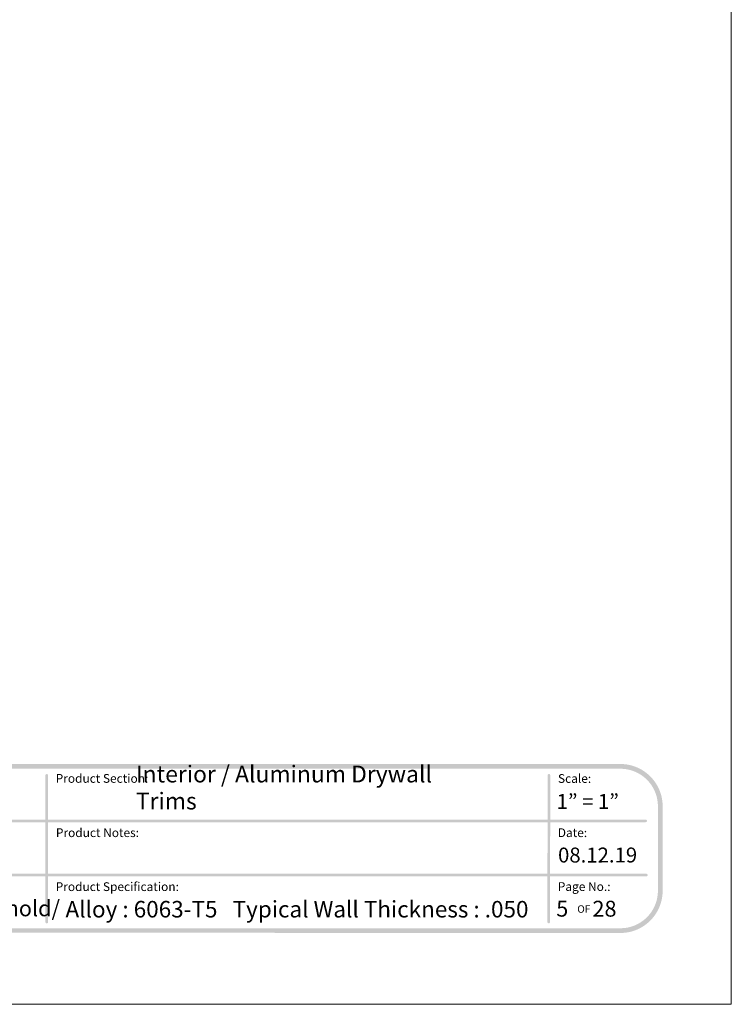
# Model space of a CAD drawing. Units: inches. Extents: x 0 to 8.5, y 0 to 11.
# Drawn here: x 4.7 to 8.5, y 0 to 5.2 of the extents above; entities that cross this region are included whole.
import ezdxf

# ---------------------------------------------------------------- set-up
doc = ezdxf.new("R2010")
doc.units = ezdxf.units.IN
doc.header["$LTSCALE"] = 0.03937
doc.header["$MEASUREMENT"] = 0
doc.layers.add('Title', color=7, linetype='Continuous', true_color=0x000000)

msp = doc.modelspace()

# ---------------------------------------------------------------- hatches: boundary and pattern name
at = {"layer": 'Title', "true_color": 0x000000}
h = msp.add_hatch(color=18, dxfattribs=at)
h.paths.add_polyline_path([(7.9157, 1.2658), (0.5582, 1.2658), (0.5524, 1.2658), (0.5467, 1.2655), (0.5411, 1.2652), (0.5355, 1.2647), (0.5299, 1.264), (0.5243, 1.2633), (0.5188, 1.2624), (0.5134, 1.2613), (0.508, 1.2601), (0.5026, 1.2588), (0.4973, 1.2574), (0.4921, 1.2558), (0.4869, 1.2542), (0.4818, 1.2523), (0.4767, 1.2504), (0.4717, 1.2484), (0.4667, 1.2462), (0.4618, 1.2439), (0.457, 1.2415), (0.4523, 1.239), (0.4476, 1.2364), (0.443, 1.2337), (0.4384, 1.2308), (0.4339, 1.2279), (0.4295, 1.2248), (0.4252, 1.2217), (0.421, 1.2184), (0.4168, 1.2151), (0.4128, 1.2116), (0.4088, 1.2081), (0.4049, 1.2045), (0.4011, 1.2008), (0.3973, 1.1969), (0.3937, 1.193), (0.3902, 1.189), (0.3867, 1.185), (0.3834, 1.1808), (0.3801, 1.1766), (0.377, 1.1723), (0.3739, 1.1679), (0.371, 1.1634), (0.3681, 1.1589), (0.3654, 1.1542), (0.3628, 1.1495), (0.3603, 1.1448), (0.3579, 1.14), (0.3556, 1.1351), (0.3534, 1.1301), (0.3514, 1.1251), (0.3495, 1.12), (0.3477, 1.1149), (0.346, 1.1097), (0.3444, 1.1045), (0.343, 1.0992), (0.3417, 1.0938), (0.3405, 1.0884), (0.3395, 1.083), (0.3385, 1.0775), (0.3378, 1.0719), (0.3371, 1.0664), (0.3366, 1.0607), (0.3363, 1.0551), (0.3361, 1.0494), (0.336, 1.0436), (0.336, 1.0436), (0.336, 0.598), (0.3361, 0.5923), (0.3363, 0.5866), (0.3366, 0.5809), (0.3371, 0.5753), (0.3378, 0.5697), (0.3385, 0.5642), (0.3395, 0.5587), (0.3405, 0.5532), (0.3417, 0.5478), (0.343, 0.5425), (0.3444, 0.5372), (0.346, 0.5319), (0.3477, 0.5268), (0.3495, 0.5216), (0.3514, 0.5165), (0.3534, 0.5115), (0.3556, 0.5066), (0.3579, 0.5017), (0.3603, 0.4969), (0.3628, 0.4921), (0.3654, 0.4874), (0.3681, 0.4828), (0.371, 0.4783), (0.3739, 0.4738), (0.377, 0.4694), (0.3801, 0.4651), (0.3834, 0.4608), (0.3867, 0.4567), (0.3902, 0.4526), (0.3937, 0.4486), (0.3973, 0.4447), (0.4011, 0.4409), (0.4049, 0.4372), (0.4088, 0.4335), (0.4128, 0.43), (0.4168, 0.4266), (0.421, 0.4232), (0.4252, 0.42), (0.4295, 0.4168), (0.4339, 0.4138), (0.4384, 0.4108), (0.443, 0.408), (0.4476, 0.4053), (0.4523, 0.4026), (0.457, 0.4001), (0.4618, 0.3977), (0.4667, 0.3955), (0.4717, 0.3933), (0.4767, 0.3912), (0.4818, 0.3893), (0.4869, 0.3875), (0.4921, 0.3858), (0.4973, 0.3843), (0.5026, 0.3828), (0.508, 0.3815), (0.5134, 0.3803), (0.5188, 0.3793), (0.5243, 0.3784), (0.5299, 0.3776), (0.5355, 0.377), (0.5411, 0.3765), (0.5467, 0.3761), (0.5524, 0.3759), (0.5582, 0.3758), (0.5583, 0.3758), (3.7733, 0.3771), (3.7734, 0.3771), (4.7006, 0.3771), (4.7007, 0.3771), (7.9157, 0.3758), (7.9215, 0.3759), (7.9272, 0.3761), (7.9328, 0.3765), (7.9385, 0.377), (7.944, 0.3776), (7.9496, 0.3784), (7.9551, 0.3793), (7.9605, 0.3803), (7.9659, 0.3815), (7.9713, 0.3828), (7.9766, 0.3843), (7.9818, 0.3858), (7.987, 0.3875), (7.9921, 0.3893), (7.9972, 0.3912), (8.0022, 0.3933), (8.0072, 0.3955), (8.0121, 0.3977), (8.0169, 0.4001), (8.0216, 0.4026), (8.0263, 0.4053), (8.031, 0.408), (8.0355, 0.4108), (8.04, 0.4138), (8.0444, 0.4168), (8.0487, 0.42), (8.0529, 0.4232), (8.0571, 0.4266), (8.0611, 0.43), (8.0651, 0.4335), (8.069, 0.4372), (8.0728, 0.4409), (8.0766, 0.4447), (8.0802, 0.4486), (8.0837, 0.4526), (8.0872, 0.4567), (8.0905, 0.4608), (8.0938, 0.4651), (8.0969, 0.4694), (8.1, 0.4738), (8.1029, 0.4783), (8.1058, 0.4828), (8.1085, 0.4874), (8.1111, 0.4921), (8.1136, 0.4969), (8.116, 0.5017), (8.1183, 0.5066), (8.1205, 0.5115), (8.1225, 0.5165), (8.1244, 0.5216), (8.1263, 0.5268), (8.1279, 0.5319), (8.1295, 0.5372), (8.1309, 0.5425), (8.1322, 0.5478), (8.1334, 0.5532), (8.1345, 0.5587), (8.1354, 0.5642), (8.1361, 0.5697), (8.1368, 0.5753), (8.1373, 0.5809), (8.1376, 0.5866), (8.1379, 0.5923), (8.1379, 0.598), (8.1379, 0.598), (8.1379, 1.0436), (8.1379, 1.0494), (8.1376, 1.0551), (8.1373, 1.0607), (8.1368, 1.0664), (8.1361, 1.0719), (8.1354, 1.0775), (8.1345, 1.083), (8.1334, 1.0884), (8.1322, 1.0938), (8.1309, 1.0992), (8.1295, 1.1045), (8.1279, 1.1097), (8.1263, 1.1149), (8.1244, 1.12), (8.1225, 1.1251), (8.1205, 1.1301), (8.1183, 1.1351), (8.116, 1.14), (8.1136, 1.1448), (8.1111, 1.1495), (8.1085, 1.1542), (8.1058, 1.1589), (8.1029, 1.1634), (8.1, 1.1679), (8.0969, 1.1723), (8.0938, 1.1766), (8.0905, 1.1808), (8.0872, 1.185), (8.0837, 1.189), (8.0802, 1.193), (8.0766, 1.1969), (8.0728, 1.2008), (8.069, 1.2045), (8.0651, 1.2081), (8.0611, 1.2116), (8.0571, 1.2151), (8.0529, 1.2184), (8.0487, 1.2217), (8.0444, 1.2248), (8.04, 1.2279), (8.0355, 1.2308), (8.031, 1.2337), (8.0263, 1.2364), (8.0216, 1.239), (8.0169, 1.2415), (8.0121, 1.2439), (8.0072, 1.2462), (8.0022, 1.2484), (7.9972, 1.2504), (7.9921, 1.2523), (7.987, 1.2542), (7.9818, 1.2558), (7.9766, 1.2574), (7.9713, 1.2588), (7.9659, 1.2601), (7.9605, 1.2613), (7.9551, 1.2624), (7.9496, 1.2633), (7.944, 1.264), (7.9385, 1.2647), (7.9328, 1.2652), (7.9272, 1.2655), (7.9215, 1.2658)], flags=0)
h.paths.add_polyline_path([(8.1129, 0.598), (8.1129, 0.5929), (8.1127, 0.5879), (8.1123, 0.5829), (8.1119, 0.5779), (8.1113, 0.5729), (8.1106, 0.568), (8.1098, 0.5632), (8.1089, 0.5583), (8.1079, 0.5535), (8.1067, 0.5488), (8.1054, 0.5441), (8.104, 0.5394), (8.1025, 0.5348), (8.1009, 0.5303), (8.0992, 0.5258), (8.0974, 0.5213), (8.0955, 0.5169), (8.0935, 0.5126), (8.0913, 0.5083), (8.0891, 0.5041), (8.0868, 0.4999), (8.0843, 0.4958), (8.0818, 0.4918), (8.0792, 0.4878), (8.0765, 0.4839), (8.0737, 0.4801), (8.0708, 0.4763), (8.0678, 0.4727), (8.0648, 0.469), (8.0616, 0.4655), (8.0584, 0.462), (8.0551, 0.4586), (8.0517, 0.4553), (8.0483, 0.4521), (8.0447, 0.449), (8.0411, 0.4459), (8.0374, 0.4429), (8.0336, 0.4401), (8.0298, 0.4373), (8.0259, 0.4346), (8.0219, 0.4319), (8.0179, 0.4294), (8.0138, 0.427), (8.0097, 0.4247), (8.0054, 0.4224), (8.0012, 0.4203), (7.9968, 0.4183), (7.9924, 0.4163), (7.988, 0.4145), (7.9835, 0.4128), (7.9789, 0.4112), (7.9743, 0.4097), (7.9697, 0.4083), (7.965, 0.407), (7.9602, 0.4059), (7.9554, 0.4048), (7.9506, 0.4039), (7.9457, 0.4031), (7.9408, 0.4024), (7.9359, 0.4018), (7.9309, 0.4014), (7.9259, 0.4011), (7.9208, 0.4009), (7.9157, 0.4008), (7.9154, 0.4008), (0.5582, 0.4008), (0.5531, 0.4009), (0.548, 0.4011), (0.543, 0.4014), (0.538, 0.4018), (0.5331, 0.4024), (0.5282, 0.4031), (0.5233, 0.4039), (0.5185, 0.4048), (0.5137, 0.4059), (0.5089, 0.407), (0.5042, 0.4083), (0.4996, 0.4097), (0.495, 0.4112), (0.4904, 0.4128), (0.4859, 0.4145), (0.4815, 0.4163), (0.4771, 0.4183), (0.4728, 0.4203), (0.4685, 0.4224), (0.4643, 0.4247), (0.4601, 0.427), (0.456, 0.4294), (0.452, 0.4319), (0.448, 0.4346), (0.4441, 0.4373), (0.4403, 0.4401), (0.4365, 0.4429), (0.4328, 0.4459), (0.4292, 0.449), (0.4257, 0.4521), (0.4222, 0.4553), (0.4188, 0.4586), (0.4155, 0.462), (0.4123, 0.4655), (0.4091, 0.469), (0.4061, 0.4727), (0.4031, 0.4763), (0.4002, 0.4801), (0.3974, 0.4839), (0.3947, 0.4878), (0.3921, 0.4918), (0.3896, 0.4958), (0.3871, 0.4999), (0.3848, 0.5041), (0.3826, 0.5083), (0.3805, 0.5126), (0.3784, 0.5169), (0.3765, 0.5213), (0.3747, 0.5258), (0.373, 0.5303), (0.3714, 0.5348), (0.3699, 0.5394), (0.3685, 0.5441), (0.3672, 0.5488), (0.366, 0.5535), (0.365, 0.5583), (0.3641, 0.5632), (0.3633, 0.568), (0.3626, 0.5729), (0.362, 0.5779), (0.3616, 0.5829), (0.3612, 0.5879), (0.361, 0.5929), (0.361, 0.598), (0.361, 0.598), (0.361, 1.0436), (0.361, 1.0487), (0.3612, 1.0538), (0.3616, 1.0588), (0.362, 1.0638), (0.3626, 1.0687), (0.3633, 1.0736), (0.3641, 1.0785), (0.365, 1.0833), (0.366, 1.0881), (0.3672, 1.0929), (0.3685, 1.0976), (0.3699, 1.1022), (0.3714, 1.1068), (0.373, 1.1114), (0.3747, 1.1159), (0.3765, 1.1203), (0.3784, 1.1247), (0.3805, 1.1291), (0.3826, 1.1333), (0.3848, 1.1376), (0.3871, 1.1417), (0.3896, 1.1458), (0.3921, 1.1498), (0.3947, 1.1538), (0.3974, 1.1577), (0.4002, 1.1615), (0.4031, 1.1653), (0.4061, 1.169), (0.4091, 1.1726), (0.4123, 1.1762), (0.4155, 1.1796), (0.4188, 1.183), (0.4222, 1.1863), (0.4257, 1.1895), (0.4292, 1.1927), (0.4328, 1.1957), (0.4365, 1.1987), (0.4403, 1.2016), (0.4441, 1.2044), (0.448, 1.2071), (0.452, 1.2097), (0.456, 1.2122), (0.4601, 1.2147), (0.4643, 1.217), (0.4685, 1.2192), (0.4728, 1.2214), (0.4771, 1.2234), (0.4815, 1.2253), (0.4859, 1.2271), (0.4904, 1.2288), (0.495, 1.2305), (0.4996, 1.2319), (0.5042, 1.2333), (0.5089, 1.2346), (0.5137, 1.2358), (0.5185, 1.2368), (0.5233, 1.2377), (0.5282, 1.2386), (0.5331, 1.2392), (0.538, 1.2398), (0.543, 1.2403), (0.548, 1.2406), (0.5531, 1.2408), (0.5582, 1.2408), (0.5585, 1.2408), (7.9157, 1.2408), (7.9208, 1.2408), (7.9259, 1.2406), (7.9309, 1.2403), (7.9359, 1.2398), (7.9408, 1.2392), (7.9457, 1.2386), (7.9506, 1.2377), (7.9554, 1.2368), (7.9602, 1.2358), (7.965, 1.2346), (7.9697, 1.2333), (7.9743, 1.2319), (7.9789, 1.2305), (7.9835, 1.2288), (7.988, 1.2271), (7.9924, 1.2253), (7.9968, 1.2234), (8.0012, 1.2214), (8.0054, 1.2192), (8.0097, 1.217), (8.0138, 1.2147), (8.0179, 1.2122), (8.0219, 1.2097), (8.0259, 1.2071), (8.0298, 1.2044), (8.0336, 1.2016), (8.0374, 1.1987), (8.0411, 1.1957), (8.0447, 1.1927), (8.0483, 1.1895), (8.0517, 1.1863), (8.0551, 1.183), (8.0584, 1.1796), (8.0616, 1.1762), (8.0648, 1.1726), (8.0678, 1.169), (8.0708, 1.1653), (8.0737, 1.1615), (8.0765, 1.1577), (8.0792, 1.1538), (8.0818, 1.1498), (8.0843, 1.1458), (8.0868, 1.1417), (8.0891, 1.1376), (8.0913, 1.1333), (8.0935, 1.1291), (8.0955, 1.1247), (8.0974, 1.1203), (8.0992, 1.1159), (8.1009, 1.1114), (8.1025, 1.1068), (8.104, 1.1022), (8.1054, 1.0976), (8.1067, 1.0929), (8.1079, 1.0881), (8.1089, 1.0833), (8.1098, 1.0785), (8.1106, 1.0736), (8.1113, 1.0687), (8.1119, 1.0638), (8.1123, 1.0588), (8.1127, 1.0538), (8.1129, 1.0487), (8.1129, 1.0436), (8.1129, 1.0436)], flags=0)
at = {"layer": 'Title', "true_color": 0x000000, "extrusion": (0, 0, -1)}
for points in [[(-4.8915, 0.4263), (-4.8913, 0.4263), (-4.8912, 0.4263), (-4.891, 0.4263), (-4.8908, 0.4263), (-4.8906, 0.4263), (-4.8905, 0.4264), (-4.8903, 0.4264), (-4.8901, 0.4264), (-4.8899, 0.4265), (-4.8898, 0.4265), (-4.8896, 0.4265), (-4.8894, 0.4266), (-4.8893, 0.4266), (-4.8891, 0.4267), (-4.889, 0.4268), (-4.8888, 0.4268), (-4.8886, 0.4269), (-4.8885, 0.427), (-4.8883, 0.427), (-4.8882, 0.4271), (-4.8881, 0.4272), (-4.8879, 0.4273), (-4.8878, 0.4274), (-4.8876, 0.4275), (-4.8875, 0.4276), (-4.8874, 0.4277), (-4.8872, 0.4278), (-4.8871, 0.4279), (-4.887, 0.428), (-4.8868, 0.4281), (-4.8867, 0.4282), (-4.8866, 0.4283), (-4.8865, 0.4284), (-4.8864, 0.4286), (-4.8863, 0.4287), (-4.8861, 0.4288), (-4.886, 0.4289), (-4.8859, 0.4291), (-4.8858, 0.4292), (-4.8857, 0.4293), (-4.8857, 0.4295), (-4.8856, 0.4296), (-4.8855, 0.4298), (-4.8854, 0.4299), (-4.8853, 0.4301), (-4.8852, 0.4302), (-4.8852, 0.4304), (-4.8851, 0.4305), (-4.885, 0.4307), (-4.885, 0.4308), (-4.8849, 0.431), (-4.8849, 0.4312), (-4.8848, 0.4313), (-4.8848, 0.4315), (-4.8847, 0.4317), (-4.8847, 0.4318), (-4.8847, 0.432), (-4.8846, 0.4322), (-4.8846, 0.4323), (-4.8846, 0.4325), (-4.8846, 0.4327), (-4.8846, 0.4329), (-4.8846, 0.433), (-4.8846, 0.4332), (-4.8846, 0.4333), (-4.8843, 1.2059), (-4.8844, 1.2061), (-4.8844, 1.2063), (-4.8844, 1.2065), (-4.8844, 1.2067), (-4.8844, 1.2068), (-4.8844, 1.207), (-4.8845, 1.2072), (-4.8845, 1.2073), (-4.8845, 1.2075), (-4.8846, 1.2077), (-4.8846, 1.2078), (-4.8847, 1.208), (-4.8847, 1.2082), (-4.8848, 1.2083), (-4.8848, 1.2085), (-4.8849, 1.2087), (-4.885, 1.2088), (-4.885, 1.209), (-4.8851, 1.2091), (-4.8852, 1.2093), (-4.8853, 1.2094), (-4.8854, 1.2095), (-4.8854, 1.2097), (-4.8855, 1.2098), (-4.8856, 1.21), (-4.8857, 1.2101), (-4.8858, 1.2102), (-4.8859, 1.2104), (-4.886, 1.2105), (-4.8862, 1.2106), (-4.8863, 1.2107), (-4.8864, 1.2109), (-4.8865, 1.211), (-4.8866, 1.2111), (-4.8867, 1.2112), (-4.8869, 1.2113), (-4.887, 1.2114), (-4.8871, 1.2115), (-4.8873, 1.2116), (-4.8874, 1.2117), (-4.8875, 1.2118), (-4.8877, 1.2119), (-4.8878, 1.212), (-4.888, 1.2121), (-4.8881, 1.2121), (-4.8883, 1.2122), (-4.8884, 1.2123), (-4.8886, 1.2123), (-4.8887, 1.2124), (-4.8889, 1.2125), (-4.8891, 1.2125), (-4.8892, 1.2126), (-4.8894, 1.2126), (-4.8896, 1.2127), (-4.8897, 1.2127), (-4.8899, 1.2127), (-4.8901, 1.2128), (-4.8902, 1.2128), (-4.8904, 1.2128), (-4.8906, 1.2129), (-4.8908, 1.2129), (-4.8909, 1.2129), (-4.8911, 1.2129), (-4.8913, 1.2129), (-4.8915, 1.2129), (-4.8916, 1.2129), (-4.8918, 1.2129), (-4.892, 1.2129), (-4.8922, 1.2128), (-4.8924, 1.2128), (-4.8925, 1.2128), (-4.8927, 1.2127), (-4.8929, 1.2127), (-4.893, 1.2127), (-4.8932, 1.2126), (-4.8934, 1.2126), (-4.8935, 1.2125), (-4.8937, 1.2125), (-4.8938, 1.2124), (-4.894, 1.2123), (-4.8942, 1.2123), (-4.8943, 1.2122), (-4.8945, 1.2121), (-4.8946, 1.2121), (-4.8948, 1.212), (-4.8949, 1.2119), (-4.895, 1.2118), (-4.8952, 1.2117), (-4.8953, 1.2116), (-4.8954, 1.2115), (-4.8956, 1.2114), (-4.8957, 1.2113), (-4.8958, 1.2112), (-4.896, 1.2111), (-4.8961, 1.211), (-4.8962, 1.2109), (-4.8963, 1.2107), (-4.8964, 1.2106), (-4.8965, 1.2105), (-4.8967, 1.2104), (-4.8968, 1.2102), (-4.8969, 1.2101), (-4.897, 1.21), (-4.8971, 1.2098), (-4.8971, 1.2097), (-4.8972, 1.2095), (-4.8973, 1.2094), (-4.8974, 1.2093), (-4.8975, 1.2091), (-4.8976, 1.209), (-4.8976, 1.2088), (-4.8977, 1.2087), (-4.8978, 1.2085), (-4.8978, 1.2083), (-4.8979, 1.2082), (-4.8979, 1.208), (-4.898, 1.2078), (-4.898, 1.2077), (-4.8981, 1.2075), (-4.8981, 1.2073), (-4.8981, 1.2072), (-4.8982, 1.207), (-4.8982, 1.2068), (-4.8982, 1.2067), (-4.8982, 1.2065), (-4.8982, 1.2063), (-4.8982, 1.2061), (-4.8982, 1.2059), (-4.8982, 1.2059), (-4.8985, 0.4332), (-4.8985, 0.433), (-4.8984, 0.4329), (-4.8984, 0.4327), (-4.8984, 0.4325), (-4.8984, 0.4323), (-4.8984, 0.4322), (-4.8983, 0.432), (-4.8983, 0.4318), (-4.8983, 0.4317), (-4.8982, 0.4315), (-4.8982, 0.4313), (-4.8981, 0.4312), (-4.8981, 0.431), (-4.898, 0.4308), (-4.898, 0.4307), (-4.8979, 0.4305), (-4.8978, 0.4304), (-4.8978, 0.4302), (-4.8977, 0.4301), (-4.8976, 0.4299), (-4.8975, 0.4298), (-4.8974, 0.4296), (-4.8974, 0.4295), (-4.8973, 0.4293), (-4.8972, 0.4292), (-4.8971, 0.4291), (-4.897, 0.4289), (-4.8969, 0.4288), (-4.8968, 0.4287), (-4.8967, 0.4286), (-4.8965, 0.4284), (-4.8964, 0.4283), (-4.8963, 0.4282), (-4.8962, 0.4281), (-4.8961, 0.428), (-4.8959, 0.4279), (-4.8958, 0.4278), (-4.8957, 0.4277), (-4.8955, 0.4276), (-4.8954, 0.4275), (-4.8953, 0.4274), (-4.8951, 0.4273), (-4.895, 0.4272), (-4.8948, 0.4271), (-4.8947, 0.427), (-4.8945, 0.427), (-4.8944, 0.4269), (-4.8942, 0.4268), (-4.8941, 0.4268), (-4.8939, 0.4267), (-4.8937, 0.4266), (-4.8936, 0.4266), (-4.8934, 0.4265), (-4.8932, 0.4265), (-4.8931, 0.4265), (-4.8929, 0.4264), (-4.8927, 0.4264), (-4.8926, 0.4264), (-4.8924, 0.4263), (-4.8922, 0.4263), (-4.892, 0.4263), (-4.8919, 0.4263), (-4.8917, 0.4263)], [(-7.5378, 0.4269), (-7.5377, 0.4269), (-7.5375, 0.4269), (-7.5373, 0.427), (-7.5371, 0.427), (-7.537, 0.427), (-7.5368, 0.427), (-7.5366, 0.427), (-7.5364, 0.4271), (-7.5363, 0.4271), (-7.5361, 0.4272), (-7.5359, 0.4272), (-7.5358, 0.4272), (-7.5356, 0.4273), (-7.5354, 0.4274), (-7.5353, 0.4274), (-7.5351, 0.4275), (-7.535, 0.4276), (-7.5348, 0.4276), (-7.5347, 0.4277), (-7.5345, 0.4278), (-7.5344, 0.4279), (-7.5342, 0.4279), (-7.5341, 0.428), (-7.5339, 0.4281), (-7.5338, 0.4282), (-7.5337, 0.4283), (-7.5335, 0.4284), (-7.5334, 0.4285), (-7.5333, 0.4286), (-7.5331, 0.4288), (-7.533, 0.4289), (-7.5329, 0.429), (-7.5328, 0.4291), (-7.5327, 0.4292), (-7.5326, 0.4294), (-7.5324, 0.4295), (-7.5323, 0.4296), (-7.5322, 0.4297), (-7.5321, 0.4299), (-7.532, 0.43), (-7.5319, 0.4302), (-7.5319, 0.4303), (-7.5318, 0.4304), (-7.5317, 0.4306), (-7.5316, 0.4307), (-7.5315, 0.4309), (-7.5315, 0.4311), (-7.5314, 0.4312), (-7.5313, 0.4314), (-7.5313, 0.4315), (-7.5312, 0.4317), (-7.5312, 0.4319), (-7.5311, 0.432), (-7.5311, 0.4322), (-7.531, 0.4324), (-7.531, 0.4325), (-7.531, 0.4327), (-7.5309, 0.4329), (-7.5309, 0.433), (-7.5309, 0.4332), (-7.5309, 0.4334), (-7.5309, 0.4336), (-7.5308, 0.4338), (-7.5308, 0.4339), (-7.5308, 0.434), (-7.5313, 1.2062), (-7.5313, 1.2064), (-7.5313, 1.2066), (-7.5313, 1.2068), (-7.5313, 1.2069), (-7.5313, 1.2071), (-7.5314, 1.2073), (-7.5314, 1.2075), (-7.5314, 1.2076), (-7.5315, 1.2078), (-7.5315, 1.208), (-7.5316, 1.2081), (-7.5316, 1.2083), (-7.5317, 1.2085), (-7.5317, 1.2086), (-7.5318, 1.2088), (-7.5318, 1.209), (-7.5319, 1.2091), (-7.532, 1.2093), (-7.5321, 1.2094), (-7.5321, 1.2096), (-7.5322, 1.2097), (-7.5323, 1.2099), (-7.5324, 1.21), (-7.5325, 1.2101), (-7.5326, 1.2103), (-7.5327, 1.2104), (-7.5328, 1.2106), (-7.5329, 1.2107), (-7.533, 1.2108), (-7.5331, 1.2109), (-7.5332, 1.2111), (-7.5333, 1.2112), (-7.5335, 1.2113), (-7.5336, 1.2114), (-7.5337, 1.2115), (-7.5338, 1.2116), (-7.534, 1.2117), (-7.5341, 1.2118), (-7.5342, 1.2119), (-7.5344, 1.212), (-7.5345, 1.2121), (-7.5347, 1.2122), (-7.5348, 1.2123), (-7.535, 1.2124), (-7.5351, 1.2125), (-7.5353, 1.2125), (-7.5354, 1.2126), (-7.5356, 1.2127), (-7.5357, 1.2127), (-7.5359, 1.2128), (-7.536, 1.2129), (-7.5362, 1.2129), (-7.5364, 1.213), (-7.5365, 1.213), (-7.5367, 1.2131), (-7.5369, 1.2131), (-7.5371, 1.2131), (-7.5372, 1.2131), (-7.5374, 1.2132), (-7.5376, 1.2132), (-7.5378, 1.2132), (-7.5379, 1.2132), (-7.5381, 1.2132), (-7.5383, 1.2132), (-7.5385, 1.2132), (-7.5387, 1.2132), (-7.5388, 1.2132), (-7.539, 1.2132), (-7.5392, 1.2132), (-7.5394, 1.2131), (-7.5395, 1.2131), (-7.5397, 1.2131), (-7.5399, 1.2131), (-7.54, 1.213), (-7.5402, 1.213), (-7.5404, 1.2129), (-7.5405, 1.2129), (-7.5407, 1.2128), (-7.5409, 1.2127), (-7.541, 1.2127), (-7.5412, 1.2126), (-7.5413, 1.2125), (-7.5415, 1.2125), (-7.5416, 1.2124), (-7.5418, 1.2123), (-7.5419, 1.2122), (-7.5421, 1.2121), (-7.5422, 1.212), (-7.5423, 1.2119), (-7.5425, 1.2118), (-7.5426, 1.2117), (-7.5427, 1.2116), (-7.5429, 1.2115), (-7.543, 1.2114), (-7.5431, 1.2113), (-7.5432, 1.2112), (-7.5434, 1.2111), (-7.5435, 1.2109), (-7.5436, 1.2108), (-7.5437, 1.2107), (-7.5438, 1.2106), (-7.5439, 1.2104), (-7.544, 1.2103), (-7.5441, 1.2101), (-7.5442, 1.21), (-7.5443, 1.2099), (-7.5444, 1.2097), (-7.5444, 1.2096), (-7.5445, 1.2094), (-7.5446, 1.2093), (-7.5447, 1.2091), (-7.5447, 1.209), (-7.5448, 1.2088), (-7.5449, 1.2086), (-7.5449, 1.2085), (-7.545, 1.2083), (-7.545, 1.2081), (-7.5451, 1.208), (-7.5451, 1.2078), (-7.5451, 1.2076), (-7.5452, 1.2075), (-7.5452, 1.2073), (-7.5452, 1.2071), (-7.5453, 1.2069), (-7.5453, 1.2068), (-7.5453, 1.2066), (-7.5453, 1.2064), (-7.5453, 1.2062), (-7.5453, 1.2062), (-7.5448, 0.4339), (-7.5448, 0.4338), (-7.5448, 0.4336), (-7.5448, 0.4334), (-7.5448, 0.4332), (-7.5448, 0.433), (-7.5448, 0.4329), (-7.5447, 0.4327), (-7.5447, 0.4325), (-7.5447, 0.4324), (-7.5446, 0.4322), (-7.5446, 0.432), (-7.5445, 0.4319), (-7.5445, 0.4317), (-7.5444, 0.4315), (-7.5444, 0.4314), (-7.5443, 0.4312), (-7.5442, 0.4311), (-7.5442, 0.4309), (-7.5441, 0.4307), (-7.544, 0.4306), (-7.5439, 0.4304), (-7.5438, 0.4303), (-7.5437, 0.4302), (-7.5436, 0.43), (-7.5436, 0.4299), (-7.5435, 0.4297), (-7.5434, 0.4296), (-7.5432, 0.4295), (-7.5431, 0.4294), (-7.543, 0.4292), (-7.5429, 0.4291), (-7.5428, 0.429), (-7.5427, 0.4289), (-7.5426, 0.4288), (-7.5424, 0.4286), (-7.5423, 0.4285), (-7.5422, 0.4284), (-7.542, 0.4283), (-7.5419, 0.4282), (-7.5418, 0.4281), (-7.5416, 0.428), (-7.5415, 0.4279), (-7.5413, 0.4279), (-7.5412, 0.4278), (-7.541, 0.4277), (-7.5409, 0.4276), (-7.5407, 0.4276), (-7.5406, 0.4275), (-7.5404, 0.4274), (-7.5403, 0.4274), (-7.5401, 0.4273), (-7.5399, 0.4272), (-7.5398, 0.4272), (-7.5396, 0.4272), (-7.5394, 0.4271), (-7.5393, 0.4271), (-7.5391, 0.427), (-7.5389, 0.427), (-7.5387, 0.427), (-7.5386, 0.427), (-7.5384, 0.427), (-7.5382, 0.4269), (-7.538, 0.4269)], [(-2.104, 0.9589), (-2.1039, 0.9589), (-2.1037, 0.9589), (-2.1035, 0.9589), (-2.1033, 0.9589), (-2.1032, 0.9589), (-2.103, 0.959), (-2.1028, 0.959), (-2.1026, 0.959), (-2.1025, 0.9591), (-2.1023, 0.9591), (-2.1021, 0.9592), (-2.102, 0.9592), (-2.1018, 0.9593), (-2.1016, 0.9593), (-2.1015, 0.9594), (-2.1013, 0.9594), (-2.1012, 0.9595), (-2.101, 0.9596), (-2.1009, 0.9597), (-2.1007, 0.9597), (-2.1006, 0.9598), (-2.1004, 0.9599), (-2.1003, 0.96), (-2.1001, 0.9601), (-2.1, 0.9602), (-2.0999, 0.9603), (-2.0997, 0.9604), (-2.0996, 0.9605), (-2.0995, 0.9606), (-2.0993, 0.9607), (-2.0992, 0.9608), (-2.0991, 0.9609), (-2.099, 0.9611), (-2.0989, 0.9612), (-2.0988, 0.9613), (-2.0986, 0.9614), (-2.0985, 0.9616), (-2.0984, 0.9617), (-2.0983, 0.9618), (-2.0982, 0.962), (-2.0981, 0.9621), (-2.0981, 0.9623), (-2.098, 0.9624), (-2.0979, 0.9626), (-2.0978, 0.9627), (-2.0977, 0.9629), (-2.0977, 0.963), (-2.0976, 0.9632), (-2.0975, 0.9633), (-2.0975, 0.9635), (-2.0974, 0.9636), (-2.0974, 0.9638), (-2.0973, 0.964), (-2.0973, 0.9641), (-2.0972, 0.9643), (-2.0972, 0.9645), (-2.0972, 0.9646), (-2.0971, 0.9648), (-2.0971, 0.965), (-2.0971, 0.9652), (-2.0971, 0.9653), (-2.0971, 0.9655), (-2.097, 0.9657), (-2.097, 0.9659), (-2.097, 0.9661), (-2.0971, 0.9662), (-2.0971, 0.9664), (-2.0971, 0.9666), (-2.0971, 0.9668), (-2.0971, 0.967), (-2.0972, 0.9671), (-2.0972, 0.9673), (-2.0972, 0.9675), (-2.0973, 0.9676), (-2.0973, 0.9678), (-2.0974, 0.968), (-2.0974, 0.9681), (-2.0975, 0.9683), (-2.0975, 0.9685), (-2.0976, 0.9686), (-2.0977, 0.9688), (-2.0977, 0.9689), (-2.0978, 0.9691), (-2.0979, 0.9692), (-2.098, 0.9694), (-2.0981, 0.9695), (-2.0981, 0.9697), (-2.0982, 0.9698), (-2.0983, 0.9699), (-2.0984, 0.9701), (-2.0985, 0.9702), (-2.0986, 0.9703), (-2.0988, 0.9705), (-2.0989, 0.9706), (-2.099, 0.9707), (-2.0991, 0.9708), (-2.0992, 0.971), (-2.0993, 0.9711), (-2.0995, 0.9712), (-2.0996, 0.9713), (-2.0997, 0.9714), (-2.0999, 0.9715), (-2.1, 0.9716), (-2.1001, 0.9717), (-2.1003, 0.9718), (-2.1004, 0.9719), (-2.1006, 0.972), (-2.1007, 0.972), (-2.1009, 0.9721), (-2.101, 0.9722), (-2.1012, 0.9723), (-2.1013, 0.9723), (-2.1015, 0.9724), (-2.1016, 0.9725), (-2.1018, 0.9725), (-2.102, 0.9726), (-2.1021, 0.9726), (-2.1023, 0.9727), (-2.1025, 0.9727), (-2.1026, 0.9727), (-2.1028, 0.9728), (-2.103, 0.9728), (-2.1032, 0.9728), (-2.1033, 0.9729), (-2.1035, 0.9729), (-2.1037, 0.9729), (-2.1039, 0.9729), (-2.104, 0.9729), (-2.1043, 0.9729), (-8.0482, 0.9735), (-8.0484, 0.9735), (-8.0486, 0.9735), (-8.0487, 0.9735), (-8.0489, 0.9735), (-8.0491, 0.9735), (-8.0493, 0.9734), (-8.0494, 0.9734), (-8.0496, 0.9734), (-8.0498, 0.9733), (-8.05, 0.9733), (-8.0501, 0.9733), (-8.0503, 0.9732), (-8.0505, 0.9732), (-8.0506, 0.9731), (-8.0508, 0.973), (-8.0509, 0.973), (-8.0511, 0.9729), (-8.0512, 0.9728), (-8.0514, 0.9728), (-8.0515, 0.9727), (-8.0517, 0.9726), (-8.0518, 0.9725), (-8.052, 0.9724), (-8.0521, 0.9723), (-8.0523, 0.9722), (-8.0524, 0.9721), (-8.0525, 0.972), (-8.0527, 0.9719), (-8.0528, 0.9718), (-8.0529, 0.9717), (-8.053, 0.9716), (-8.0532, 0.9715), (-8.0533, 0.9714), (-8.0534, 0.9712), (-8.0535, 0.9711), (-8.0536, 0.971), (-8.0537, 0.9708), (-8.0538, 0.9707), (-8.0539, 0.9706), (-8.054, 0.9704), (-8.0541, 0.9703), (-8.0542, 0.9702), (-8.0543, 0.97), (-8.0544, 0.9699), (-8.0544, 0.9697), (-8.0545, 0.9696), (-8.0546, 0.9694), (-8.0547, 0.9693), (-8.0547, 0.9691), (-8.0548, 0.9689), (-8.0548, 0.9688), (-8.0549, 0.9686), (-8.0549, 0.9684), (-8.055, 0.9683), (-8.055, 0.9681), (-8.0551, 0.9679), (-8.0551, 0.9678), (-8.0551, 0.9676), (-8.0551, 0.9674), (-8.0552, 0.9672), (-8.0552, 0.9671), (-8.0552, 0.9669), (-8.0552, 0.9667), (-8.0552, 0.9665), (-8.0552, 0.9663), (-8.0552, 0.9662), (-8.0552, 0.966), (-8.0552, 0.9658), (-8.0551, 0.9656), (-8.0551, 0.9655), (-8.0551, 0.9653), (-8.0551, 0.9651), (-8.055, 0.9649), (-8.055, 0.9648), (-8.0549, 0.9646), (-8.0549, 0.9644), (-8.0548, 0.9643), (-8.0548, 0.9641), (-8.0547, 0.964), (-8.0547, 0.9638), (-8.0546, 0.9636), (-8.0545, 0.9635), (-8.0544, 0.9633), (-8.0544, 0.9632), (-8.0543, 0.963), (-8.0542, 0.9629), (-8.0541, 0.9628), (-8.054, 0.9626), (-8.0539, 0.9625), (-8.0538, 0.9623), (-8.0537, 0.9622), (-8.0536, 0.9621), (-8.0535, 0.9619), (-8.0534, 0.9618), (-8.0533, 0.9617), (-8.0532, 0.9616), (-8.053, 0.9615), (-8.0529, 0.9613), (-8.0528, 0.9612), (-8.0527, 0.9611), (-8.0525, 0.961), (-8.0524, 0.9609), (-8.0523, 0.9608), (-8.0521, 0.9607), (-8.052, 0.9606), (-8.0518, 0.9605), (-8.0517, 0.9605), (-8.0515, 0.9604), (-8.0514, 0.9603), (-8.0512, 0.9602), (-8.0511, 0.9601), (-8.0509, 0.9601), (-8.0508, 0.96), (-8.0506, 0.96), (-8.0505, 0.9599), (-8.0503, 0.9598), (-8.0501, 0.9598), (-8.05, 0.9597), (-8.0498, 0.9597), (-8.0496, 0.9597), (-8.0494, 0.9596), (-8.0493, 0.9596), (-8.0491, 0.9596), (-8.0489, 0.9596), (-8.0487, 0.9595), (-8.0486, 0.9595), (-8.0484, 0.9595), (-8.0482, 0.9595), (-8.0479, 0.9595)], [(-2.101, 0.6739), (-2.1008, 0.6739), (-2.1007, 0.6739), (-2.1005, 0.6739), (-2.1003, 0.6739), (-2.1001, 0.6739), (-2.1, 0.674), (-2.0998, 0.674), (-2.0996, 0.674), (-2.0995, 0.6741), (-2.0993, 0.6741), (-2.0991, 0.6741), (-2.099, 0.6742), (-2.0988, 0.6742), (-2.0986, 0.6743), (-2.0985, 0.6744), (-2.0983, 0.6744), (-2.0982, 0.6745), (-2.098, 0.6746), (-2.0979, 0.6746), (-2.0977, 0.6747), (-2.0976, 0.6748), (-2.0974, 0.6749), (-2.0973, 0.675), (-2.0971, 0.6751), (-2.097, 0.6752), (-2.0969, 0.6753), (-2.0967, 0.6754), (-2.0966, 0.6755), (-2.0965, 0.6756), (-2.0963, 0.6757), (-2.0962, 0.6758), (-2.0961, 0.6759), (-2.096, 0.676), (-2.0959, 0.6762), (-2.0958, 0.6763), (-2.0957, 0.6764), (-2.0956, 0.6765), (-2.0955, 0.6767), (-2.0954, 0.6768), (-2.0953, 0.6769), (-2.0952, 0.6771), (-2.0951, 0.6772), (-2.095, 0.6774), (-2.0949, 0.6775), (-2.0948, 0.6777), (-2.0948, 0.6778), (-2.0947, 0.678), (-2.0946, 0.6781), (-2.0946, 0.6783), (-2.0945, 0.6784), (-2.0944, 0.6786), (-2.0944, 0.6788), (-2.0943, 0.6789), (-2.0943, 0.6791), (-2.0942, 0.6793), (-2.0942, 0.6794), (-2.0942, 0.6796), (-2.0942, 0.6798), (-2.0941, 0.6799), (-2.0941, 0.6801), (-2.0941, 0.6803), (-2.0941, 0.6805), (-2.0941, 0.6806), (-2.0941, 0.6808), (-2.0941, 0.681), (-2.0941, 0.6812), (-2.0941, 0.6814), (-2.0941, 0.6815), (-2.0941, 0.6817), (-2.0942, 0.6819), (-2.0942, 0.6821), (-2.0942, 0.6822), (-2.0942, 0.6824), (-2.0943, 0.6826), (-2.0943, 0.6827), (-2.0944, 0.6829), (-2.0944, 0.6831), (-2.0945, 0.6832), (-2.0946, 0.6834), (-2.0946, 0.6835), (-2.0947, 0.6837), (-2.0948, 0.6838), (-2.0948, 0.684), (-2.0949, 0.6841), (-2.095, 0.6843), (-2.0951, 0.6844), (-2.0952, 0.6846), (-2.0953, 0.6847), (-2.0954, 0.6848), (-2.0955, 0.685), (-2.0956, 0.6851), (-2.0957, 0.6852), (-2.0958, 0.6854), (-2.0959, 0.6855), (-2.096, 0.6856), (-2.0961, 0.6857), (-2.0962, 0.6859), (-2.0963, 0.686), (-2.0965, 0.6861), (-2.0966, 0.6862), (-2.0967, 0.6863), (-2.0969, 0.6864), (-2.097, 0.6865), (-2.0971, 0.6866), (-2.0973, 0.6867), (-2.0974, 0.6868), (-2.0976, 0.6869), (-2.0977, 0.6869), (-2.0979, 0.687), (-2.098, 0.6871), (-2.0982, 0.6872), (-2.0983, 0.6872), (-2.0985, 0.6873), (-2.0986, 0.6874), (-2.0988, 0.6874), (-2.099, 0.6875), (-2.0991, 0.6875), (-2.0993, 0.6876), (-2.0995, 0.6876), (-2.0996, 0.6876), (-2.0998, 0.6877), (-2.1, 0.6877), (-2.1001, 0.6877), (-2.1003, 0.6877), (-2.1005, 0.6878), (-2.1007, 0.6878), (-2.1008, 0.6878), (-2.101, 0.6878), (-2.1013, 0.6878), (-8.0517, 0.6879), (-8.0519, 0.6879), (-8.052, 0.6879), (-8.0522, 0.6879), (-8.0524, 0.6878), (-8.0526, 0.6878), (-8.0527, 0.6878), (-8.0529, 0.6878), (-8.0531, 0.6877), (-8.0532, 0.6877), (-8.0534, 0.6877), (-8.0536, 0.6876), (-8.0537, 0.6876), (-8.0539, 0.6875), (-8.0541, 0.6875), (-8.0542, 0.6874), (-8.0544, 0.6873), (-8.0545, 0.6873), (-8.0547, 0.6872), (-8.0548, 0.6871), (-8.055, 0.687), (-8.0551, 0.687), (-8.0553, 0.6869), (-8.0554, 0.6868), (-8.0556, 0.6867), (-8.0557, 0.6866), (-8.0558, 0.6865), (-8.056, 0.6864), (-8.0561, 0.6863), (-8.0562, 0.6862), (-8.0563, 0.6861), (-8.0565, 0.686), (-8.0566, 0.6858), (-8.0567, 0.6857), (-8.0568, 0.6856), (-8.0569, 0.6855), (-8.057, 0.6854), (-8.0571, 0.6852), (-8.0572, 0.6851), (-8.0573, 0.685), (-8.0574, 0.6848), (-8.0575, 0.6847), (-8.0576, 0.6845), (-8.0577, 0.6844), (-8.0578, 0.6842), (-8.0579, 0.6841), (-8.0579, 0.6839), (-8.058, 0.6838), (-8.0581, 0.6836), (-8.0581, 0.6835), (-8.0582, 0.6833), (-8.0583, 0.6832), (-8.0583, 0.683), (-8.0584, 0.6828), (-8.0584, 0.6827), (-8.0584, 0.6825), (-8.0585, 0.6823), (-8.0585, 0.6822), (-8.0585, 0.682), (-8.0586, 0.6818), (-8.0586, 0.6816), (-8.0586, 0.6815), (-8.0586, 0.6813), (-8.0586, 0.6811), (-8.0586, 0.6809), (-8.0586, 0.6808), (-8.0586, 0.6806), (-8.0586, 0.6804), (-8.0586, 0.6802), (-8.0586, 0.6801), (-8.0585, 0.6799), (-8.0585, 0.6797), (-8.0585, 0.6795), (-8.0584, 0.6794), (-8.0584, 0.6792), (-8.0584, 0.679), (-8.0583, 0.6789), (-8.0583, 0.6787), (-8.0582, 0.6785), (-8.0581, 0.6784), (-8.0581, 0.6782), (-8.058, 0.6781), (-8.0579, 0.6779), (-8.0579, 0.6778), (-8.0578, 0.6776), (-8.0577, 0.6775), (-8.0576, 0.6773), (-8.0575, 0.6772), (-8.0574, 0.6771), (-8.0573, 0.6769), (-8.0572, 0.6768), (-8.0571, 0.6766), (-8.057, 0.6765), (-8.0569, 0.6764), (-8.0568, 0.6763), (-8.0567, 0.6761), (-8.0566, 0.676), (-8.0565, 0.6759), (-8.0563, 0.6758), (-8.0562, 0.6757), (-8.0561, 0.6756), (-8.056, 0.6755), (-8.0558, 0.6754), (-8.0557, 0.6753), (-8.0556, 0.6752), (-8.0554, 0.6751), (-8.0553, 0.675), (-8.0551, 0.6749), (-8.055, 0.6748), (-8.0548, 0.6748), (-8.0547, 0.6747), (-8.0545, 0.6746), (-8.0544, 0.6745), (-8.0542, 0.6745), (-8.0541, 0.6744), (-8.0539, 0.6744), (-8.0537, 0.6743), (-8.0536, 0.6743), (-8.0534, 0.6742), (-8.0532, 0.6742), (-8.0531, 0.6741), (-8.0529, 0.6741), (-8.0527, 0.6741), (-8.0526, 0.674), (-8.0524, 0.674), (-8.0522, 0.674), (-8.052, 0.674), (-8.0519, 0.674), (-8.0517, 0.674), (-8.0514, 0.674)]]:
    msp.add_hatch(color=18, dxfattribs=at).paths.add_polyline_path(points, flags=0)

# ---------------------------------------------------------------- linework, layer by layer
at = {"layer": 'Title', "color": 18, "lineweight": 0, "true_color": 0x000000}
msp.add_lwpolyline([(8.5, 0), (0, 0), (0, 11), (8.5, 11), (8.5, 0)], dxfattribs=at)

# ---------------------------------------------------------------- texts
at = {"layer": 'Title', "color": 18, "true_color": 0x000000, "attachment_point": 7, "line_spacing_factor": 0.963855}
for s, insert, char_height, width in [('\\fArial;Interior / Aluminum Drywall Trims', (5.3612, 1.0266), 0.0885, 1.879825), ('\\fArial;Product Section:', (4.9385, 1.167), 0.046048, 0.503194), ('\\fArial;Scale:', (7.5863, 1.1666), 0.046048, 0.214426), ('\\fArial;1” = 1”', (7.5789, 1.0292), 0.078667, 0.381012), ('\\fArial;Product Notes:', (4.9397, 0.8811), 0.046048, 0.457147), ('\\fArial;Date:', (7.5854, 0.8811), 0.046048, 0.187519), ('\\fArial;Product Specification:', (4.9385, 0.5968), 0.046048, 0.652155), ('\\fArial;Page No.:', (7.5854, 0.5972), 0.046048, 0.318727), ('\\fArial;flannerytrim.com/product/drywall-shadow-mold/', (2.304, 0.4638), 0.083583, 2.512535), ('\\fArial;Alloy : 6063-T5   Typical Wall Thickness : .050', (4.9902, 0.4575), 0.087, 2.554446), ('\\fArial;5     28', (7.5772, 0.4619), 0.083583, 0.427987), ('\\fArial;OF', (7.6878, 0.4823), 0.03933, 0.110181)]:
    msp.add_mtext(s, dxfattribs=dict(at, insert=insert, char_height=char_height, width=width))
at = {"layer": 'Title', "color": 18, "true_color": 0x000000, "insert": (7.5867, 0.7469), "char_height": 0.078666, "width": 0.494268, "attachment_point": 7, "rotation": 0.0407, "line_spacing_factor": 0.963855}
msp.add_mtext('\\fArial;08.12.19', dxfattribs=at)

doc.saveas('drawing.dxf')
